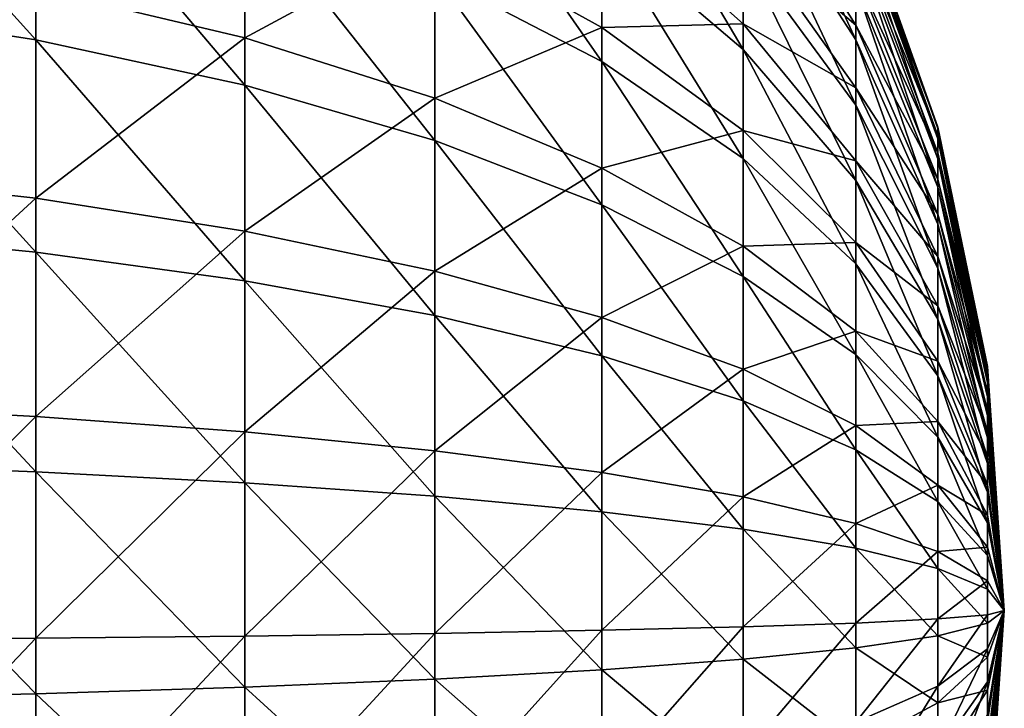
# Model space of a CAD drawing. Units: inches. Extents: x -0.83 to -0.33, y -1.41 to 1.41.
# Drawn here: x -0.37 to -0.35, y -0.68 to -0.67 of the extents above; entities that cross this region are included whole.
import ezdxf

# ---------------------------------------------------------------- set-up
doc = ezdxf.new("R2010")
doc.units = ezdxf.units.IN
doc.header["$MEASUREMENT"] = 0
doc.layers.add('stal nierdzewna', color=253, linetype='Continuous')

msp = doc.modelspace()

# ---------------------------------------------------------------- linework, layer by layer
at = {"layer": 'stal nierdzewna'}
for points in [[(-0.369332, -0.664504, 0.848212), (-0.369332, -0.668096, 0.849887), (-0.365558, -0.668683, 0.848356)], [(-0.365558, -0.665299, 0.846778), (-0.369332, -0.664504, 0.848212), (-0.365558, -0.668683, 0.848356)], [(-0.351775, -0.667771, 0.829188), (-0.353668, -0.664576, 0.830959), (-0.351775, -0.668684, 0.830593)], [(-0.353668, -0.665766, 0.832792), (-0.351775, -0.668684, 0.830593), (-0.353668, -0.664576, 0.830959)], [(-0.356041, -0.664823, 0.836819), (-0.356041, -0.666826, 0.83856), (-0.353668, -0.668849, 0.835876)], [(-0.353668, -0.6672, 0.834442), (-0.356041, -0.664823, 0.836819), (-0.353668, -0.668849, 0.835876)], [(-0.35885, -0.665016, 0.840962), (-0.35885, -0.667594, 0.842636), (-0.356041, -0.669052, 0.840006)], [(-0.356041, -0.666826, 0.83856), (-0.35885, -0.665016, 0.840962), (-0.356041, -0.669052, 0.840006)], [(-0.362042, -0.666335, 0.844908), (-0.365558, -0.665299, 0.846778), (-0.362042, -0.66945, 0.84636)], [(-0.365558, -0.668683, 0.848356), (-0.362042, -0.66945, 0.84636), (-0.365558, -0.665299, 0.846778)], [(-0.362042, -0.668653, 0.800691), (-0.365558, -0.667817, 0.798723), (-0.362042, -0.665591, 0.802251)], [(-0.362042, -0.665591, 0.802251), (-0.35885, -0.666928, 0.804477), (-0.362042, -0.668653, 0.800691)], [(-0.351775, -0.668437, 0.816475), (-0.353668, -0.665445, 0.814379), (-0.351775, -0.667574, 0.817911)], [(-0.353668, -0.665445, 0.814379), (-0.351775, -0.668437, 0.816475), (-0.353668, -0.66682, 0.812681)], [(-0.353668, -0.665766, 0.832792), (-0.353668, -0.6672, 0.834442), (-0.351775, -0.669783, 0.831858)], [(-0.351775, -0.668684, 0.830593), (-0.353668, -0.665766, 0.832792), (-0.351775, -0.669783, 0.831858)], [(-0.362042, -0.666335, 0.844908), (-0.362042, -0.66945, 0.84636), (-0.35885, -0.67038, 0.843936)], [(-0.35885, -0.667594, 0.842636), (-0.362042, -0.666335, 0.844908), (-0.35885, -0.67038, 0.843936)], [(-0.356041, -0.666303, 0.808578), (-0.356041, -0.668477, 0.807055), (-0.35885, -0.666928, 0.804477)], [(-0.356041, -0.666303, 0.808578), (-0.353668, -0.668418, 0.81119), (-0.356041, -0.668477, 0.807055)], [(-0.353668, -0.66682, 0.812681), (-0.353668, -0.668418, 0.81119), (-0.356041, -0.666303, 0.808578)], [(-0.351775, -0.666282, 0.822736), (-0.350397, -0.670154, 0.822939), (-0.351775, -0.666486, 0.821073)], [(-0.350397, -0.670154, 0.822939), (-0.351775, -0.666282, 0.822736), (-0.350397, -0.670173, 0.824073)], [(-0.350397, -0.670173, 0.824073), (-0.351775, -0.666282, 0.822736), (-0.351775, -0.666311, 0.824411)], [(-0.350397, -0.670173, 0.824073), (-0.351775, -0.666311, 0.824411), (-0.350397, -0.670351, 0.825194)], [(-0.351775, -0.666573, 0.826067), (-0.350397, -0.670351, 0.825194), (-0.351775, -0.666311, 0.824411)], [(-0.350397, -0.670292, 0.821812), (-0.351775, -0.666486, 0.821073), (-0.350397, -0.670154, 0.822939)], [(-0.351775, -0.666486, 0.821073), (-0.350397, -0.670292, 0.821812), (-0.351775, -0.66692, 0.819454)], [(-0.350397, -0.670683, 0.82628), (-0.350397, -0.670351, 0.825194), (-0.351775, -0.666573, 0.826067)], [(-0.351775, -0.667063, 0.827669), (-0.350397, -0.670683, 0.82628), (-0.351775, -0.666573, 0.826067)], [(-0.35885, -0.666928, 0.804477), (-0.35885, -0.669667, 0.803082), (-0.362042, -0.668653, 0.800691)], [(-0.35885, -0.666928, 0.804477), (-0.356041, -0.668477, 0.807055), (-0.35885, -0.669667, 0.803082)], [(-0.353668, -0.668849, 0.835876), (-0.356041, -0.666826, 0.83856), (-0.353668, -0.670682, 0.837066)], [(-0.356041, -0.669052, 0.840006), (-0.353668, -0.670682, 0.837066), (-0.356041, -0.666826, 0.83856)], [(-0.353668, -0.66682, 0.812681), (-0.351775, -0.669492, 0.815172), (-0.353668, -0.668418, 0.81119)], [(-0.351775, -0.668437, 0.816475), (-0.351775, -0.669492, 0.815172), (-0.353668, -0.66682, 0.812681)], [(-0.351775, -0.66692, 0.819454), (-0.350397, -0.670586, 0.820716), (-0.351775, -0.667574, 0.817911)], [(-0.350397, -0.670292, 0.821812), (-0.350397, -0.670586, 0.820716), (-0.351775, -0.66692, 0.819454)], [(-0.350397, -0.670683, 0.82628), (-0.351775, -0.667063, 0.827669), (-0.350397, -0.671162, 0.827308)], [(-0.351775, -0.667771, 0.829188), (-0.350397, -0.671162, 0.827308), (-0.351775, -0.667063, 0.827669)], [(-0.369332, -0.667177, 0.797214), (-0.365558, -0.667817, 0.798723), (-0.369332, -0.670924, 0.795923)], [(-0.351775, -0.669783, 0.831858), (-0.353668, -0.6672, 0.834442), (-0.351775, -0.671048, 0.832958)], [(-0.353668, -0.668849, 0.835876), (-0.351775, -0.671048, 0.832958), (-0.353668, -0.6672, 0.834442)], [(-0.350397, -0.671029, 0.819672), (-0.351775, -0.667574, 0.817911), (-0.350397, -0.670586, 0.820716)], [(-0.351775, -0.667574, 0.817911), (-0.350397, -0.671029, 0.819672), (-0.351775, -0.668437, 0.816475)], [(-0.356041, -0.669052, 0.840006), (-0.35885, -0.667594, 0.842636), (-0.356041, -0.671458, 0.841128)], [(-0.35885, -0.67038, 0.843936), (-0.356041, -0.671458, 0.841128), (-0.35885, -0.667594, 0.842636)], [(-0.365558, -0.671348, 0.797507), (-0.369332, -0.670924, 0.795923), (-0.365558, -0.667817, 0.798723)], [(-0.365558, -0.667817, 0.798723), (-0.362042, -0.668653, 0.800691), (-0.365558, -0.671348, 0.797507)], [(-0.351775, -0.667771, 0.829188), (-0.351775, -0.668684, 0.830593), (-0.350397, -0.671781, 0.82826)], [(-0.350397, -0.671162, 0.827308), (-0.351775, -0.667771, 0.829188), (-0.350397, -0.671781, 0.82826)], [(-0.365558, -0.668683, 0.848356), (-0.369332, -0.668096, 0.849887), (-0.365558, -0.672255, 0.849448)], [(-0.369332, -0.671886, 0.851046), (-0.365558, -0.672255, 0.849448), (-0.369332, -0.668096, 0.849887)], [(-0.353668, -0.670209, 0.809937), (-0.356041, -0.668477, 0.807055), (-0.353668, -0.668418, 0.81119)], [(-0.351775, -0.670718, 0.81403), (-0.353668, -0.668418, 0.81119), (-0.351775, -0.669492, 0.815172)], [(-0.353668, -0.668418, 0.81119), (-0.351775, -0.670718, 0.81403), (-0.353668, -0.670209, 0.809937)], [(-0.356041, -0.670842, 0.80585), (-0.35885, -0.669667, 0.803082), (-0.356041, -0.668477, 0.807055)], [(-0.356041, -0.668477, 0.807055), (-0.353668, -0.670209, 0.809937), (-0.356041, -0.670842, 0.80585)], [(-0.351775, -0.668437, 0.816475), (-0.350397, -0.671614, 0.818699), (-0.351775, -0.669492, 0.815172)], [(-0.350397, -0.671029, 0.819672), (-0.350397, -0.671614, 0.818699), (-0.351775, -0.668437, 0.816475)], [(-0.362042, -0.668653, 0.800691), (-0.362042, -0.671902, 0.799572), (-0.365558, -0.671348, 0.797507)], [(-0.365558, -0.668683, 0.848356), (-0.365558, -0.672255, 0.849448), (-0.362042, -0.672736, 0.847365)], [(-0.362042, -0.66945, 0.84636), (-0.365558, -0.668683, 0.848356), (-0.362042, -0.672736, 0.847365)], [(-0.362042, -0.668653, 0.800691), (-0.35885, -0.669667, 0.803082), (-0.362042, -0.671902, 0.799572)], [(-0.350397, -0.671781, 0.82826), (-0.351775, -0.668684, 0.830593), (-0.350397, -0.672525, 0.829116)], [(-0.351775, -0.669783, 0.831858), (-0.350397, -0.672525, 0.829116), (-0.351775, -0.668684, 0.830593)], [(-0.353668, -0.668849, 0.835876), (-0.353668, -0.670682, 0.837066), (-0.351775, -0.672453, 0.83387)], [(-0.351775, -0.671048, 0.832958), (-0.353668, -0.668849, 0.835876), (-0.351775, -0.672453, 0.83387)], [(-0.356041, -0.669052, 0.840006), (-0.356041, -0.671458, 0.841128), (-0.353668, -0.672663, 0.83799)], [(-0.353668, -0.670682, 0.837066), (-0.356041, -0.669052, 0.840006), (-0.353668, -0.672663, 0.83799)], [(-0.35885, -0.67038, 0.843936), (-0.362042, -0.66945, 0.84636), (-0.35885, -0.67332, 0.844835)], [(-0.362042, -0.672736, 0.847365), (-0.35885, -0.67332, 0.844835), (-0.362042, -0.66945, 0.84636)], [(-0.350397, -0.672328, 0.817817), (-0.351775, -0.669492, 0.815172), (-0.350397, -0.671614, 0.818699)], [(-0.351775, -0.669492, 0.815172), (-0.350397, -0.672328, 0.817817), (-0.351775, -0.670718, 0.81403)], [(-0.35885, -0.672574, 0.802081), (-0.362042, -0.671902, 0.799572), (-0.35885, -0.669667, 0.803082)], [(-0.35885, -0.669667, 0.803082), (-0.356041, -0.670842, 0.80585), (-0.35885, -0.672574, 0.802081)], [(-0.351775, -0.669783, 0.831858), (-0.351775, -0.671048, 0.832958), (-0.350397, -0.673381, 0.829861)], [(-0.350397, -0.672525, 0.829116), (-0.351775, -0.669783, 0.831858), (-0.350397, -0.673381, 0.829861)], [(-0.353668, -0.670209, 0.809937), (-0.353668, -0.672156, 0.808944), (-0.356041, -0.670842, 0.80585)], [(-0.353668, -0.670209, 0.809937), (-0.351775, -0.67209, 0.813068), (-0.353668, -0.672156, 0.808944)], [(-0.351775, -0.670718, 0.81403), (-0.351775, -0.67209, 0.813068), (-0.353668, -0.670209, 0.809937)], [(-0.34956, -0.674177, 0.82315), (-0.350397, -0.670154, 0.822939), (-0.34956, -0.674187, 0.823722)], [(-0.350397, -0.670173, 0.824073), (-0.34956, -0.674187, 0.823722), (-0.350397, -0.670154, 0.822939)], [(-0.350397, -0.670292, 0.821812), (-0.350397, -0.670154, 0.822939), (-0.34956, -0.674177, 0.82315)], [(-0.34956, -0.674277, 0.824288), (-0.34956, -0.674187, 0.823722), (-0.350397, -0.670173, 0.824073)], [(-0.350397, -0.670351, 0.825194), (-0.34956, -0.674277, 0.824288), (-0.350397, -0.670173, 0.824073)], [(-0.35885, -0.67038, 0.843936), (-0.35885, -0.67332, 0.844835), (-0.356041, -0.673997, 0.841904)], [(-0.356041, -0.671458, 0.841128), (-0.35885, -0.67038, 0.843936), (-0.356041, -0.673997, 0.841904)], [(-0.350397, -0.670292, 0.821812), (-0.34956, -0.674247, 0.822581), (-0.350397, -0.670586, 0.820716)], [(-0.34956, -0.674247, 0.822581), (-0.350397, -0.670292, 0.821812), (-0.34956, -0.674177, 0.82315)], [(-0.34956, -0.674277, 0.824288), (-0.350397, -0.670351, 0.825194), (-0.34956, -0.674444, 0.824836)], [(-0.350397, -0.670683, 0.82628), (-0.34956, -0.674444, 0.824836), (-0.350397, -0.670351, 0.825194)], [(-0.351775, -0.672453, 0.83387), (-0.353668, -0.670682, 0.837066), (-0.351775, -0.673972, 0.834578)], [(-0.353668, -0.672663, 0.83799), (-0.351775, -0.673972, 0.834578), (-0.353668, -0.670682, 0.837066)], [(-0.351775, -0.670718, 0.81403), (-0.350397, -0.673158, 0.817043), (-0.351775, -0.67209, 0.813068)], [(-0.350397, -0.672328, 0.817817), (-0.350397, -0.673158, 0.817043), (-0.351775, -0.670718, 0.81403)], [(-0.34956, -0.674395, 0.822028), (-0.350397, -0.670586, 0.820716), (-0.34956, -0.674247, 0.822581)], [(-0.350397, -0.670586, 0.820716), (-0.34956, -0.674395, 0.822028), (-0.350397, -0.671029, 0.819672)], [(-0.350397, -0.670683, 0.82628), (-0.350397, -0.671162, 0.827308), (-0.34956, -0.674686, 0.825355)], [(-0.34956, -0.674444, 0.824836), (-0.350397, -0.670683, 0.82628), (-0.34956, -0.674686, 0.825355)], [(-0.356041, -0.670842, 0.80585), (-0.356041, -0.673352, 0.804986), (-0.35885, -0.672574, 0.802081)], [(-0.356041, -0.670842, 0.80585), (-0.353668, -0.672156, 0.808944), (-0.356041, -0.673352, 0.804986)], [(-0.369332, -0.670924, 0.795923), (-0.365558, -0.671348, 0.797507), (-0.369332, -0.674815, 0.795167)], [(-0.350397, -0.673381, 0.829861), (-0.351775, -0.671048, 0.832958), (-0.350397, -0.674333, 0.830479)], [(-0.351775, -0.672453, 0.83387), (-0.350397, -0.674333, 0.830479), (-0.351775, -0.671048, 0.832958)], [(-0.350397, -0.671029, 0.819672), (-0.34956, -0.674619, 0.821501), (-0.350397, -0.671614, 0.818699)], [(-0.34956, -0.674395, 0.822028), (-0.34956, -0.674619, 0.821501), (-0.350397, -0.671029, 0.819672)], [(-0.34956, -0.674686, 0.825355), (-0.350397, -0.671162, 0.827308), (-0.34956, -0.674998, 0.825835)], [(-0.350397, -0.671781, 0.82826), (-0.34956, -0.674998, 0.825835), (-0.350397, -0.671162, 0.827308)], [(-0.365558, -0.671348, 0.797507), (-0.365558, -0.675014, 0.796794), (-0.369332, -0.674815, 0.795167)], [(-0.365558, -0.671348, 0.797507), (-0.362042, -0.671902, 0.799572), (-0.365558, -0.675014, 0.796794)], [(-0.353668, -0.672663, 0.83799), (-0.356041, -0.671458, 0.841128), (-0.353668, -0.674753, 0.838628)], [(-0.356041, -0.673997, 0.841904), (-0.353668, -0.674753, 0.838628), (-0.356041, -0.671458, 0.841128)], [(-0.34956, -0.674914, 0.82101), (-0.350397, -0.671614, 0.818699), (-0.34956, -0.674619, 0.821501)], [(-0.350397, -0.671614, 0.818699), (-0.34956, -0.674914, 0.82101), (-0.350397, -0.672328, 0.817817)], [(-0.369332, -0.671886, 0.851046), (-0.369332, -0.675801, 0.851666), (-0.365558, -0.675944, 0.850032)], [(-0.365558, -0.672255, 0.849448), (-0.369332, -0.671886, 0.851046), (-0.365558, -0.675944, 0.850032)], [(-0.350397, -0.671781, 0.82826), (-0.350397, -0.672525, 0.829116), (-0.34956, -0.675374, 0.826267)], [(-0.34956, -0.674998, 0.825835), (-0.350397, -0.671781, 0.82826), (-0.34956, -0.675374, 0.826267)], [(-0.362042, -0.675275, 0.798917), (-0.365558, -0.675014, 0.796794), (-0.362042, -0.671902, 0.799572)], [(-0.362042, -0.671902, 0.799572), (-0.35885, -0.672574, 0.802081), (-0.362042, -0.675275, 0.798917)], [(-0.353668, -0.674222, 0.808233), (-0.356041, -0.673352, 0.804986), (-0.353668, -0.672156, 0.808944)], [(-0.351775, -0.673583, 0.812308), (-0.353668, -0.672156, 0.808944), (-0.351775, -0.67209, 0.813068)], [(-0.353668, -0.672156, 0.808944), (-0.351775, -0.673583, 0.812308), (-0.353668, -0.674222, 0.808233)], [(-0.350397, -0.674087, 0.816392), (-0.351775, -0.67209, 0.813068), (-0.350397, -0.673158, 0.817043)], [(-0.351775, -0.67209, 0.813068), (-0.350397, -0.674087, 0.816392), (-0.351775, -0.673583, 0.812308)], [(-0.362042, -0.672736, 0.847365), (-0.365558, -0.672255, 0.849448), (-0.362042, -0.67613, 0.847902)], [(-0.365558, -0.675944, 0.850032), (-0.362042, -0.67613, 0.847902), (-0.365558, -0.672255, 0.849448)], [(-0.350397, -0.672328, 0.817817), (-0.34956, -0.675274, 0.820565), (-0.350397, -0.673158, 0.817043)], [(-0.34956, -0.674914, 0.82101), (-0.34956, -0.675274, 0.820565), (-0.350397, -0.672328, 0.817817)], [(-0.351775, -0.672453, 0.83387), (-0.351775, -0.673972, 0.834578), (-0.350397, -0.675362, 0.830959)], [(-0.350397, -0.674333, 0.830479), (-0.351775, -0.672453, 0.83387), (-0.350397, -0.675362, 0.830959)], [(-0.34956, -0.675374, 0.826267), (-0.350397, -0.672525, 0.829116), (-0.34956, -0.675806, 0.826643)], [(-0.350397, -0.673381, 0.829861), (-0.34956, -0.675806, 0.826643), (-0.350397, -0.672525, 0.829116)], [(-0.35885, -0.672574, 0.802081), (-0.35885, -0.675592, 0.801494), (-0.362042, -0.675275, 0.798917)], [(-0.35885, -0.672574, 0.802081), (-0.356041, -0.673352, 0.804986), (-0.35885, -0.675592, 0.801494)], [(-0.353668, -0.672663, 0.83799), (-0.353668, -0.674753, 0.838628), (-0.351775, -0.675575, 0.835068)], [(-0.351775, -0.673972, 0.834578), (-0.353668, -0.672663, 0.83799), (-0.351775, -0.675575, 0.835068)], [(-0.362042, -0.672736, 0.847365), (-0.362042, -0.67613, 0.847902), (-0.35885, -0.676356, 0.845315)], [(-0.35885, -0.67332, 0.844835), (-0.362042, -0.672736, 0.847365), (-0.35885, -0.676356, 0.845315)], [(-0.34956, -0.675693, 0.820174), (-0.350397, -0.673158, 0.817043), (-0.34956, -0.675274, 0.820565)], [(-0.350397, -0.673158, 0.817043), (-0.34956, -0.675693, 0.820174), (-0.350397, -0.674087, 0.816392)], [(-0.356041, -0.673997, 0.841904), (-0.35885, -0.67332, 0.844835), (-0.356041, -0.676619, 0.842319)], [(-0.35885, -0.676356, 0.845315), (-0.356041, -0.676619, 0.842319), (-0.35885, -0.67332, 0.844835)], [(-0.356041, -0.675958, 0.804479), (-0.35885, -0.675592, 0.801494), (-0.356041, -0.673352, 0.804986)], [(-0.356041, -0.673352, 0.804986), (-0.353668, -0.674222, 0.808233), (-0.356041, -0.675958, 0.804479)], [(-0.350397, -0.673381, 0.829861), (-0.350397, -0.674333, 0.830479), (-0.34956, -0.676287, 0.826955)], [(-0.34956, -0.675806, 0.826643), (-0.350397, -0.673381, 0.829861), (-0.34956, -0.676287, 0.826955)], [(-0.351775, -0.673583, 0.812308), (-0.351775, -0.675168, 0.811762), (-0.353668, -0.674222, 0.808233)], [(-0.351775, -0.673583, 0.812308), (-0.350397, -0.675099, 0.815877), (-0.351775, -0.675168, 0.811762)], [(-0.350397, -0.674087, 0.816392), (-0.350397, -0.675099, 0.815877), (-0.351775, -0.673583, 0.812308)], [(-0.356041, -0.673997, 0.841904), (-0.356041, -0.676619, 0.842319), (-0.353668, -0.676912, 0.83897)], [(-0.353668, -0.674753, 0.838628), (-0.356041, -0.673997, 0.841904), (-0.353668, -0.676912, 0.83897)], [(-0.350397, -0.675362, 0.830959), (-0.351775, -0.673972, 0.834578), (-0.350397, -0.676447, 0.83129)], [(-0.351775, -0.675575, 0.835068), (-0.350397, -0.676447, 0.83129), (-0.351775, -0.673972, 0.834578)], [(-0.350397, -0.674087, 0.816392), (-0.34956, -0.676162, 0.819845), (-0.350397, -0.675099, 0.815877)], [(-0.34956, -0.675693, 0.820174), (-0.34956, -0.676162, 0.819845), (-0.350397, -0.674087, 0.816392)], [(-0.349279, -0.678277, 0.823365), (-0.34956, -0.674177, 0.82315), (-0.34956, -0.674187, 0.823722)], [(-0.34956, -0.674177, 0.82315), (-0.349279, -0.678277, 0.823365), (-0.34956, -0.674247, 0.822581)], [(-0.34956, -0.674277, 0.824288), (-0.349279, -0.678277, 0.823365), (-0.34956, -0.674187, 0.823722)], [(-0.353668, -0.674222, 0.808233), (-0.353668, -0.676368, 0.807816), (-0.356041, -0.675958, 0.804479)], [(-0.353668, -0.674222, 0.808233), (-0.351775, -0.675168, 0.811762), (-0.353668, -0.676368, 0.807816)], [(-0.34956, -0.676287, 0.826955), (-0.350397, -0.674333, 0.830479), (-0.34956, -0.676806, 0.827197)], [(-0.350397, -0.675362, 0.830959), (-0.34956, -0.676806, 0.827197), (-0.350397, -0.674333, 0.830479)], [(-0.34956, -0.674247, 0.822581), (-0.349279, -0.678277, 0.823365), (-0.34956, -0.674395, 0.822028)], [(-0.34956, -0.674444, 0.824836), (-0.349279, -0.678277, 0.823365), (-0.34956, -0.674277, 0.824288)], [(-0.34956, -0.674395, 0.822028), (-0.349279, -0.678277, 0.823365), (-0.34956, -0.674619, 0.821501)], [(-0.34956, -0.674686, 0.825355), (-0.349279, -0.678277, 0.823365), (-0.34956, -0.674444, 0.824836)], [(-0.34956, -0.674619, 0.821501), (-0.349279, -0.678277, 0.823365), (-0.34956, -0.674914, 0.82101)], [(-0.34956, -0.674998, 0.825835), (-0.349279, -0.678277, 0.823365), (-0.34956, -0.674686, 0.825355)], [(-0.369332, -0.674815, 0.795167), (-0.365558, -0.675014, 0.796794), (-0.369332, -0.678773, 0.79496)], [(-0.351775, -0.675575, 0.835068), (-0.353668, -0.674753, 0.838628), (-0.351775, -0.67723, 0.835331)], [(-0.353668, -0.676912, 0.83897), (-0.351775, -0.67723, 0.835331), (-0.353668, -0.674753, 0.838628)], [(-0.365558, -0.678744, 0.796599), (-0.369332, -0.678773, 0.79496), (-0.365558, -0.675014, 0.796794)], [(-0.365558, -0.675014, 0.796794), (-0.362042, -0.675275, 0.798917), (-0.365558, -0.678744, 0.796599)], [(-0.34956, -0.674914, 0.82101), (-0.349279, -0.678277, 0.823365), (-0.34956, -0.675274, 0.820565)], [(-0.34956, -0.675374, 0.826267), (-0.349279, -0.678277, 0.823365), (-0.34956, -0.674998, 0.825835)], [(-0.351775, -0.676813, 0.811442), (-0.353668, -0.676368, 0.807816), (-0.351775, -0.675168, 0.811762)], [(-0.350397, -0.676172, 0.815507), (-0.351775, -0.675168, 0.811762), (-0.350397, -0.675099, 0.815877)], [(-0.351775, -0.675168, 0.811762), (-0.350397, -0.676172, 0.815507), (-0.351775, -0.676813, 0.811442)], [(-0.34956, -0.676673, 0.819586), (-0.350397, -0.675099, 0.815877), (-0.34956, -0.676162, 0.819845)], [(-0.350397, -0.675099, 0.815877), (-0.34956, -0.676673, 0.819586), (-0.350397, -0.676172, 0.815507)], [(-0.362042, -0.675275, 0.798917), (-0.362042, -0.678707, 0.798737), (-0.365558, -0.678744, 0.796599)], [(-0.362042, -0.675275, 0.798917), (-0.35885, -0.675592, 0.801494), (-0.362042, -0.678707, 0.798737)], [(-0.350397, -0.675362, 0.830959), (-0.350397, -0.676447, 0.83129), (-0.34956, -0.677353, 0.827365)], [(-0.34956, -0.676806, 0.827197), (-0.350397, -0.675362, 0.830959), (-0.34956, -0.677353, 0.827365)], [(-0.34956, -0.675274, 0.820565), (-0.349279, -0.678277, 0.823365), (-0.34956, -0.675693, 0.820174)], [(-0.34956, -0.675806, 0.826643), (-0.349279, -0.678277, 0.823365), (-0.34956, -0.675374, 0.826267)], [(-0.35885, -0.678661, 0.801333), (-0.362042, -0.678707, 0.798737), (-0.35885, -0.675592, 0.801494)], [(-0.35885, -0.675592, 0.801494), (-0.356041, -0.675958, 0.804479), (-0.35885, -0.678661, 0.801333)], [(-0.351775, -0.675575, 0.835068), (-0.351775, -0.67723, 0.835331), (-0.350397, -0.677568, 0.831468)], [(-0.350397, -0.676447, 0.83129), (-0.351775, -0.675575, 0.835068), (-0.350397, -0.677568, 0.831468)], [(-0.34956, -0.675693, 0.820174), (-0.349279, -0.678277, 0.823365), (-0.34956, -0.676162, 0.819845)], [(-0.365558, -0.675944, 0.850032), (-0.369332, -0.675801, 0.851666), (-0.365558, -0.679678, 0.850098)], [(-0.369332, -0.679764, 0.851735), (-0.365558, -0.679678, 0.850098), (-0.369332, -0.675801, 0.851666)], [(-0.34956, -0.676287, 0.826955), (-0.349279, -0.678277, 0.823365), (-0.34956, -0.675806, 0.826643)], [(-0.365558, -0.675944, 0.850032), (-0.365558, -0.679678, 0.850098), (-0.362042, -0.679566, 0.847962)], [(-0.362042, -0.67613, 0.847902), (-0.365558, -0.675944, 0.850032), (-0.362042, -0.679566, 0.847962)], [(-0.356041, -0.675958, 0.804479), (-0.356041, -0.678609, 0.80434), (-0.35885, -0.678661, 0.801333)], [(-0.356041, -0.675958, 0.804479), (-0.353668, -0.676368, 0.807816), (-0.356041, -0.678609, 0.80434)], [(-0.35885, -0.676356, 0.845315), (-0.362042, -0.67613, 0.847902), (-0.35885, -0.67943, 0.845369)], [(-0.362042, -0.679566, 0.847962), (-0.35885, -0.67943, 0.845369), (-0.362042, -0.67613, 0.847902)], [(-0.350397, -0.676172, 0.815507), (-0.350397, -0.677286, 0.815291), (-0.351775, -0.676813, 0.811442)], [(-0.350397, -0.676172, 0.815507), (-0.34956, -0.677214, 0.819399), (-0.350397, -0.677286, 0.815291)], [(-0.34956, -0.676673, 0.819586), (-0.34956, -0.677214, 0.819399), (-0.350397, -0.676172, 0.815507)], [(-0.34956, -0.676162, 0.819845), (-0.349279, -0.678277, 0.823365), (-0.34956, -0.676673, 0.819586)], [(-0.35885, -0.676356, 0.845315), (-0.35885, -0.67943, 0.845369), (-0.356041, -0.679273, 0.842366)], [(-0.356041, -0.676619, 0.842319), (-0.35885, -0.676356, 0.845315), (-0.356041, -0.679273, 0.842366)], [(-0.34956, -0.676806, 0.827197), (-0.349279, -0.678277, 0.823365), (-0.34956, -0.676287, 0.826955)], [(-0.353668, -0.67855, 0.807702), (-0.356041, -0.678609, 0.80434), (-0.353668, -0.676368, 0.807816)], [(-0.353668, -0.676368, 0.807816), (-0.351775, -0.676813, 0.811442), (-0.353668, -0.67855, 0.807702)], [(-0.34956, -0.677353, 0.827365), (-0.350397, -0.676447, 0.83129), (-0.34956, -0.677919, 0.827454)], [(-0.350397, -0.677568, 0.831468), (-0.34956, -0.677919, 0.827454), (-0.350397, -0.676447, 0.83129)], [(-0.353668, -0.676912, 0.83897), (-0.356041, -0.676619, 0.842319), (-0.353668, -0.679097, 0.839008)], [(-0.356041, -0.679273, 0.842366), (-0.353668, -0.679097, 0.839008), (-0.356041, -0.676619, 0.842319)], [(-0.34956, -0.676673, 0.819586), (-0.349279, -0.678277, 0.823365), (-0.34956, -0.677214, 0.819399)], [(-0.351775, -0.676813, 0.811442), (-0.351775, -0.678487, 0.811355), (-0.353668, -0.67855, 0.807702)], [(-0.351775, -0.676813, 0.811442), (-0.350397, -0.677286, 0.815291), (-0.351775, -0.678487, 0.811355)], [(-0.34956, -0.677353, 0.827365), (-0.349279, -0.678277, 0.823365), (-0.34956, -0.676806, 0.827197)], [(-0.353668, -0.676912, 0.83897), (-0.353668, -0.679097, 0.839008), (-0.351775, -0.678905, 0.83536)], [(-0.351775, -0.67723, 0.835331), (-0.353668, -0.676912, 0.83897), (-0.351775, -0.678905, 0.83536)], [(-0.350397, -0.677568, 0.831468), (-0.351775, -0.67723, 0.835331), (-0.350397, -0.678703, 0.831488)], [(-0.351775, -0.678905, 0.83536), (-0.350397, -0.678703, 0.831488), (-0.351775, -0.67723, 0.835331)], [(-0.350397, -0.678419, 0.815231), (-0.351775, -0.678487, 0.811355), (-0.350397, -0.677286, 0.815291)], [(-0.34956, -0.677777, 0.81929), (-0.350397, -0.677286, 0.815291), (-0.34956, -0.677214, 0.819399)], [(-0.350397, -0.677286, 0.815291), (-0.34956, -0.677777, 0.81929), (-0.350397, -0.678419, 0.815231)], [(-0.34956, -0.677214, 0.819399), (-0.349279, -0.678277, 0.823365), (-0.34956, -0.677777, 0.81929)], [(-0.34956, -0.677919, 0.827454), (-0.349279, -0.678277, 0.823365), (-0.34956, -0.677353, 0.827365)], [(-0.350397, -0.677568, 0.831468), (-0.350397, -0.678703, 0.831488), (-0.34956, -0.678492, 0.827464)], [(-0.34956, -0.677919, 0.827454), (-0.350397, -0.677568, 0.831468), (-0.34956, -0.678492, 0.827464)], [(-0.34956, -0.677777, 0.81929), (-0.34956, -0.678348, 0.81926), (-0.350397, -0.678419, 0.815231)], [(-0.34956, -0.677777, 0.81929), (-0.349279, -0.678277, 0.823365), (-0.34956, -0.678348, 0.81926)], [(-0.34956, -0.678492, 0.827464), (-0.349279, -0.678277, 0.823365), (-0.34956, -0.677919, 0.827454)], [(-0.34956, -0.678919, 0.81931), (-0.349279, -0.678277, 0.823365), (-0.34956, -0.679477, 0.819438)], [(-0.34956, -0.680012, 0.819644), (-0.349279, -0.678277, 0.823365), (-0.34956, -0.680513, 0.819921)], [(-0.34956, -0.68097, 0.820266), (-0.349279, -0.678277, 0.823365), (-0.34956, -0.681375, 0.820671)], [(-0.34956, -0.68172, 0.821129), (-0.349279, -0.678277, 0.823365), (-0.34956, -0.681998, 0.821629)], [(-0.34956, -0.682203, 0.822164), (-0.349279, -0.678277, 0.823365), (-0.34956, -0.682332, 0.822722)], [(-0.34956, -0.682382, 0.823293), (-0.349279, -0.678277, 0.823365), (-0.34956, -0.682352, 0.823865)], [(-0.34956, -0.682242, 0.824427), (-0.349279, -0.678277, 0.823365), (-0.34956, -0.682056, 0.824969)], [(-0.34956, -0.682056, 0.824969), (-0.349279, -0.678277, 0.823365), (-0.34956, -0.681796, 0.825479)], [(-0.34956, -0.681796, 0.825479), (-0.349279, -0.678277, 0.823365), (-0.34956, -0.681467, 0.825948)], [(-0.34956, -0.681467, 0.825948), (-0.349279, -0.678277, 0.823365), (-0.34956, -0.681077, 0.826367)], [(-0.34956, -0.681077, 0.826367), (-0.349279, -0.678277, 0.823365), (-0.34956, -0.680632, 0.826728)], [(-0.34956, -0.680632, 0.826728), (-0.349279, -0.678277, 0.823365), (-0.34956, -0.680141, 0.827022)], [(-0.34956, -0.680141, 0.827022), (-0.349279, -0.678277, 0.823365), (-0.34956, -0.679613, 0.827246)], [(-0.34956, -0.679613, 0.827246), (-0.349279, -0.678277, 0.823365), (-0.34956, -0.67906, 0.827395)], [(-0.34956, -0.67906, 0.827395), (-0.349279, -0.678277, 0.823365), (-0.34956, -0.678492, 0.827464)], [(-0.349279, -0.678277, 0.823365), (-0.34956, -0.682382, 0.823293), (-0.34956, -0.682367, 0.823007)], [(-0.349279, -0.678277, 0.823365), (-0.34956, -0.682367, 0.823007), (-0.34956, -0.682332, 0.822722)], [(-0.34956, -0.678348, 0.81926), (-0.349279, -0.678277, 0.823365), (-0.34956, -0.678919, 0.81931)], [(-0.34956, -0.679477, 0.819438), (-0.349279, -0.678277, 0.823365), (-0.34956, -0.680012, 0.819644)], [(-0.34956, -0.680513, 0.819921), (-0.349279, -0.678277, 0.823365), (-0.34956, -0.68097, 0.820266)], [(-0.34956, -0.681375, 0.820671), (-0.349279, -0.678277, 0.823365), (-0.34956, -0.68172, 0.821129)], [(-0.34956, -0.681998, 0.821629), (-0.349279, -0.678277, 0.823365), (-0.34956, -0.682203, 0.822164)], [(-0.34956, -0.682352, 0.823865), (-0.349279, -0.678277, 0.823365), (-0.34956, -0.682242, 0.824427)], [(-0.353668, -0.67855, 0.807702), (-0.351775, -0.678487, 0.811355), (-0.353668, -0.680727, 0.807892)], [(-0.351775, -0.680156, 0.811501), (-0.353668, -0.680727, 0.807892), (-0.351775, -0.678487, 0.811355)], [(-0.350397, -0.678419, 0.815231), (-0.350397, -0.679549, 0.81533), (-0.351775, -0.680156, 0.811501)], [(-0.351775, -0.678487, 0.811355), (-0.350397, -0.678419, 0.815231), (-0.351775, -0.680156, 0.811501)], [(-0.350397, -0.678419, 0.815231), (-0.34956, -0.678348, 0.81926), (-0.350397, -0.679549, 0.81533)], [(-0.34956, -0.678919, 0.81931), (-0.350397, -0.679549, 0.81533), (-0.34956, -0.678348, 0.81926)], [(-0.34956, -0.678492, 0.827464), (-0.350397, -0.678703, 0.831488), (-0.34956, -0.67906, 0.827395)], [(-0.35885, -0.678661, 0.801333), (-0.35885, -0.681724, 0.801601), (-0.362042, -0.68213, 0.799036)], [(-0.362042, -0.678707, 0.798737), (-0.35885, -0.678661, 0.801333), (-0.362042, -0.68213, 0.799036)], [(-0.35885, -0.678661, 0.801333), (-0.356041, -0.678609, 0.80434), (-0.35885, -0.681724, 0.801601)], [(-0.356041, -0.681253, 0.804571), (-0.35885, -0.681724, 0.801601), (-0.356041, -0.678609, 0.80434)], [(-0.353668, -0.67855, 0.807702), (-0.353668, -0.680727, 0.807892), (-0.356041, -0.681253, 0.804571)], [(-0.356041, -0.678609, 0.80434), (-0.353668, -0.67855, 0.807702), (-0.356041, -0.681253, 0.804571)], [(-0.365558, -0.678744, 0.796599), (-0.365558, -0.682465, 0.796924), (-0.369332, -0.682721, 0.795305)], [(-0.369332, -0.678773, 0.79496), (-0.365558, -0.678744, 0.796599), (-0.369332, -0.682721, 0.795305)], [(-0.365558, -0.678744, 0.796599), (-0.362042, -0.678707, 0.798737), (-0.365558, -0.682465, 0.796924)], [(-0.362042, -0.68213, 0.799036), (-0.365558, -0.682465, 0.796924), (-0.362042, -0.678707, 0.798737)], [(-0.350397, -0.678703, 0.831488), (-0.351775, -0.678905, 0.83536), (-0.350397, -0.679829, 0.831349)], [(-0.350397, -0.679829, 0.831349), (-0.34956, -0.67906, 0.827395), (-0.350397, -0.678703, 0.831488)], [(-0.351775, -0.678905, 0.83536), (-0.353668, -0.679097, 0.839008), (-0.351775, -0.680569, 0.835156)], [(-0.351775, -0.678905, 0.83536), (-0.351775, -0.680569, 0.835156), (-0.350397, -0.679829, 0.831349)], [(-0.34956, -0.678919, 0.81931), (-0.34956, -0.679477, 0.819438), (-0.350397, -0.680655, 0.815586)], [(-0.350397, -0.679549, 0.81533), (-0.34956, -0.678919, 0.81931), (-0.350397, -0.680655, 0.815586)], [(-0.353668, -0.679097, 0.839008), (-0.356041, -0.679273, 0.842366), (-0.353668, -0.681266, 0.838742)], [(-0.353668, -0.681266, 0.838742), (-0.351775, -0.680569, 0.835156), (-0.353668, -0.679097, 0.839008)], [(-0.34956, -0.67906, 0.827395), (-0.350397, -0.679829, 0.831349), (-0.34956, -0.679613, 0.827246)], [(-0.356041, -0.679273, 0.842366), (-0.35885, -0.67943, 0.845369), (-0.356041, -0.681907, 0.842042)], [(-0.356041, -0.679273, 0.842366), (-0.356041, -0.681907, 0.842042), (-0.353668, -0.681266, 0.838742)], [(-0.35885, -0.67943, 0.845369), (-0.362042, -0.679566, 0.847962), (-0.35885, -0.682481, 0.844994)], [(-0.35885, -0.682481, 0.844994), (-0.356041, -0.681907, 0.842042), (-0.35885, -0.67943, 0.845369)], [(-0.350397, -0.680655, 0.815586), (-0.34956, -0.679477, 0.819438), (-0.350397, -0.681715, 0.815992)], [(-0.34956, -0.680012, 0.819644), (-0.350397, -0.681715, 0.815992), (-0.34956, -0.679477, 0.819438)], [(-0.362042, -0.679566, 0.847962), (-0.365558, -0.679678, 0.850098), (-0.362042, -0.682977, 0.847544)], [(-0.362042, -0.679566, 0.847962), (-0.362042, -0.682977, 0.847544), (-0.35885, -0.682481, 0.844994)], [(-0.351775, -0.680156, 0.811501), (-0.350397, -0.679549, 0.81533), (-0.351775, -0.681789, 0.811878)], [(-0.350397, -0.680655, 0.815586), (-0.351775, -0.681789, 0.811878), (-0.350397, -0.679549, 0.81533)], [(-0.34956, -0.679613, 0.827246), (-0.350397, -0.680925, 0.831056), (-0.34956, -0.680141, 0.827022)], [(-0.350397, -0.679829, 0.831349), (-0.350397, -0.680925, 0.831056), (-0.34956, -0.679613, 0.827246)], [(-0.365558, -0.679678, 0.850098), (-0.369332, -0.679764, 0.851735), (-0.365558, -0.683385, 0.849642)], [(-0.369332, -0.679764, 0.851735), (-0.369332, -0.683698, 0.851252), (-0.365558, -0.683385, 0.849642)], [(-0.365558, -0.683385, 0.849642), (-0.362042, -0.682977, 0.847544), (-0.365558, -0.679678, 0.850098)], [(-0.350397, -0.679829, 0.831349), (-0.351775, -0.680569, 0.835156), (-0.350397, -0.680925, 0.831056)]]:
    msp.add_3dface(points, dxfattribs=at)

doc.saveas('drawing.dxf')
